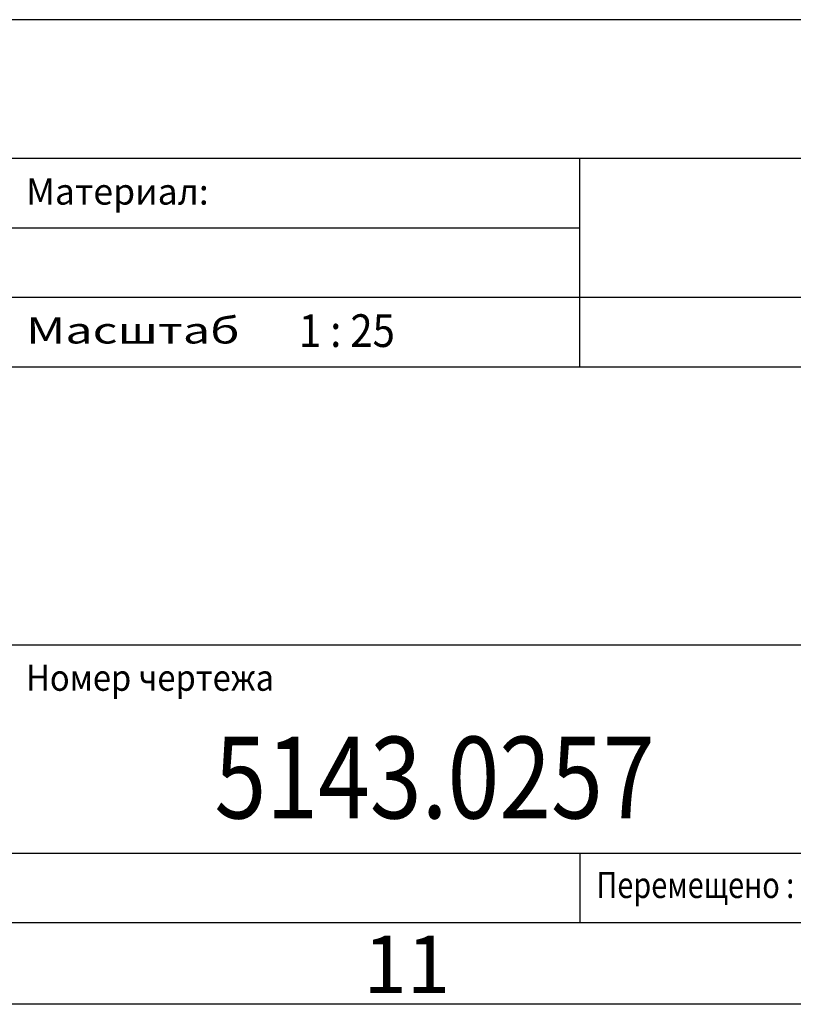
# Model space of a CAD drawing. Units: inches. Extents: x -86195 to -15510, y -252 to 10248.
# Drawn here: x -17870 to -16687, y -127 to 1379 of the extents above; entities that cross this region are included whole.
import ezdxf

# ---------------------------------------------------------------- set-up
doc = ezdxf.new("R2010")
doc.units = ezdxf.units.IN
doc.styles.add('CONVERTER_1', font='txt.shx', dxfattribs={"width": 0.72})
doc.styles.add('CONVERTER_12', font='txt.shx', dxfattribs={"width": 0.747})
doc.styles.add('CONVERTER_2', font='txt.shx', dxfattribs={"width": 0.9})
doc.styles.add('CONVERTER_4', font='txt.shx', dxfattribs={"width": 0.918})
doc.styles.add('CONVERTER_7', font='txt.shx', dxfattribs={"width": 0.837})
doc.styles.add('CONVERTER_8', font='txt.shx', dxfattribs={"width": 0.855})
doc.styles.add('CONVERTER_9', font='txt.shx', dxfattribs={"width": 0.828})

msp = doc.modelspace()

# ---------------------------------------------------------------- linework, layer by layer
at = {"linetype": 'Continuous'}
for p, q in [((-15760.166, 1379.362), (-20260.166, 1379.362)), ((-15760.166, 1379.362), (-18322.666, 1379.362)), ((-15760.166, 1166.862), (-17885.166, 1166.862)), ((-17013.666, 848.112), (-17013.666, 1166.862)), ((-17013.666, 1060.612), (-17885.166, 1060.612)), ((-15760.166, 954.362), (-20260.166, 954.362)), ((-17885.166, 848.112), (-15760.166, 848.112)), ((-18947.666, 423.112), (-15760.166, 423.112)), ((-17885.166, 104.362), (-15760.166, 104.362)), ((-17013.666, 104.362), (-17013.666, -1.888)), ((-24185.166, -1.888), (-15760.166, -1.888)), ((-15635.166, -126.888), (-29985.166, -126.888))]:
    msp.add_line(p, q, dxfattribs=at)

# ---------------------------------------------------------------- texts
for s, height, style, width, p in [('Материал:', 40, 'CONVERTER_8', 0.999, (-17860.772, 1096.468)), ('Масштаб', 40, 'CONVERTER_9', 1.359, (-17860.772, 883.968)), ('1 : 25', 50, 'CONVERTER_1', 0.9, (-17443.252, 878.688)), ('Номер чертежа', 40, 'CONVERTER_4', 0.918, (-17860.772, 352.718)), ('5143.0257', 125, 'CONVERTER_7', 0.837, (-17572.407, 157.487)), ('Перемещено :', 40, 'CONVERTER_12', 0.81, (-16988.031, 35.688))]:
    msp.add_text(s, height=height, dxfattribs=dict(style=style, width=width)).set_placement(p)
at = {"insert": (-17344.552, -21.842), "char_height": 87.5, "attachment_point": 1, "line_spacing_factor": 1.320528, "style": 'CONVERTER_2'}
msp.add_mtext('11', dxfattribs=at)

doc.saveas('drawing.dxf')
